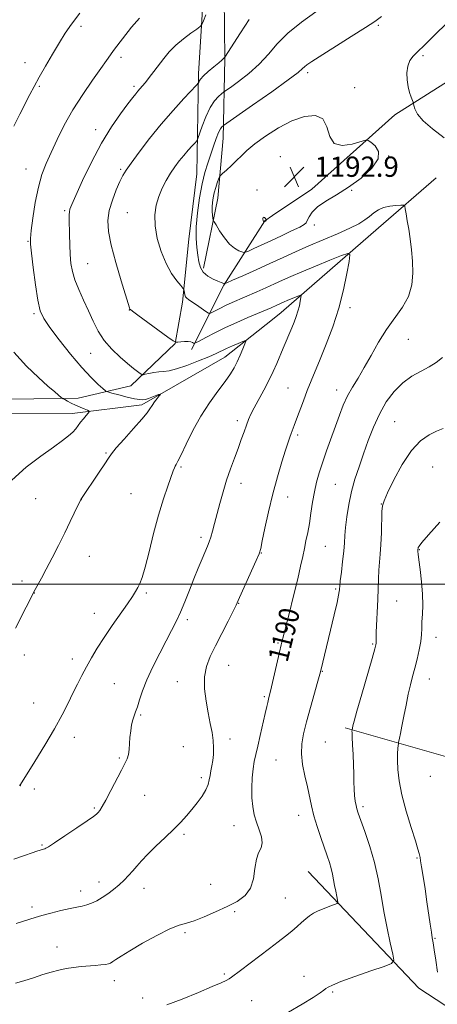
# Model space of a CAD drawing. Extents: x 2164800 to 2167700, y 334800 to 337700.
# Drawn here: x 2166776 to 2166941, y 335334 to 335723 of the extents above; entities that cross this region are included whole.
import ezdxf

# ---------------------------------------------------------------- set-up
doc = ezdxf.new("R2010")
doc.units = 0
doc.header["$MEASUREMENT"] = 0
for name, color, linetype, lineweight in [('32000', 7, 'Continuous', 0), ('DTM HARD BREAKLINE', 7, 'Continuous', 0), ('DTM SPOT ELEVATION', 2, 'Continuous', 13), ('INDEX CONTOUR', 41, 'Continuous', 13), ('INDEX CONTOUR LABEL', 244, 'Continuous', 0), ('INTERMEDIATE CONTOUR', 44, 'Continuous', 0), ('SPOT ELEVATION', 7, 'Continuous', 0)]:
    doc.layers.add(name, color=color, linetype=linetype, lineweight=lineweight)
doc.styles.add('Style-ITALICS', font='ITALICS.shx')

# ---------------------------------------------------------------- blocks, each defined once
blk = doc.blocks.new('SPOT')
at = {"layer": 'SPOT ELEVATION'}
for p, q in [((-3.910000000149012, -3.909999999974389), (3.819999999832362, 3.809999999997672)), ((-1.649999999906868, 3.770000000018626), (1.720000000204891, -3.929999999993015))]:
    blk.add_line(p, q, dxfattribs=at)

msp = doc.modelspace()

# ---------------------------------------------------------------- linework, layer by layer
at = {"layer": '32000', "flags": 128}
msp.add_lwpolyline([(2165000, 335500), (2167500, 335500)], dxfattribs=at)
at = {"layer": 'DTM HARD BREAKLINE', "extrusion": (-0.1407940561339616, 0.1786908548817381, 0.9737795500722844), "elevation": -243945.684920627, "flags": 128}
msp.add_lwpolyline([(-1909776.414332691, 1049443.256392579), (-1909820.399078193, 1049440.487085237), (-1909870.62090343, 1049445.849870884)], dxfattribs=at)
at = {"layer": 'DTM HARD BREAKLINE', "extrusion": (0.6437831783691067, -0.7555333704877558, 0.1212952815586115), "elevation": 1141582.023228486, "flags": 128}
msp.add_lwpolyline([(1866993.308985409, -138304.5085461749), (1867044.209440415, -138300.5291642856), (1867074.416450426, -138298.5948824559)], dxfattribs=at)
at = {"layer": 'DTM HARD BREAKLINE', "extrusion": (0.06030139307280512, 0.04073056820020449, 0.9973488671510925), "elevation": 145527.313704153, "flags": 128}
msp.add_lwpolyline([(-934722.0986977062, -1978162.913400214), (-934722.0986977064, -1978181.740258688)], dxfattribs=at)
at = {"layer": 'DTM HARD BREAKLINE', "extrusion": (-0.05258453149178524, -0.04161690063778432, 0.9977489166263697), "elevation": -126728.7809040688, "flags": 128}
msp.add_lwpolyline([(1081577.991452558, 1903185.094787432), (1081577.991452558, 1903189.568365419)], dxfattribs=at)
at = {"layer": 'DTM HARD BREAKLINE', "extrusion": (-0.1003266590173705, 0.02851934090382002, 0.9945457298107634), "elevation": -206644.5338554916, "flags": 128}
msp.add_lwpolyline([(-915160.8523027728, 1981923.450983693), (-915160.8523027727, 1981862.665631839)], dxfattribs=at)
at = {"layer": 'DTM HARD BREAKLINE'}
for points in [[(2166857.44, 335707.42, 1186.04), (2166856.9, 335755.93, 1182.69), (2166857.37, 335793.08, 1179.86), (2166858.05, 335831.89, 1176.04)], [(2166851.14, 335767.29, 1179.86), (2166847.11, 335701.45, 1185.67), (2166846.43, 335662.03, 1189.17), (2166843.3, 335636.23, 1189.35), (2166840.78, 335611.26, 1187.65), (2166837.86, 335594.95, 1185.96), (2166820.29, 335578.26, 1183.32), (2166799.44, 335573.34, 1180.47), (2166746.8, 335572.6, 1176.42), (2166716.88, 335578.84, 1174.62)], [(2166849.06, 335624.66, 1190.42), (2166854.67, 335652.31, 1192.73), (2166856.78, 335676.05, 1190.74), (2166857.44, 335707.42, 1186.04)], [(2166844.26, 335592.67, 1185.63), (2166857.1, 335618.04, 1189.92), (2166873.24, 335643.41, 1194.06), (2166876.28, 335645.46, 1193.79)], [(2166741.22, 335567.45, 1175.54), (2166797.16, 335567.36, 1179.45), (2166824.62, 335570.82, 1181.62), (2166857.47, 335589.56, 1183.26), (2166876.29, 335604.5, 1184.88)], [(2167028.58, 335308.47, 1207.74), (2166978.71, 335311.34, 1200.77), (2166934.23, 335340.42, 1194.86), (2166890.42, 335386.54, 1190.93)]]:
    msp.add_polyline3d(points, dxfattribs=at)
at = {"layer": 'DTM SPOT ELEVATION'}
for p in [(2166800.58, 335720.17, 1180.37), (2166918.18, 335720.6, 1190.25), (2166816.41, 335708.01, 1182.42), (2166935.82, 335708.57, 1192.26), (2166778.52, 335705.82, 1179.3), (2166890.18, 335701.88, 1190.36), (2166784.18, 335696.53, 1180.19), (2166821.64, 335696.52, 1183.7), (2166908.75, 335695.95, 1191.25), (2166806.38, 335679.38, 1183.47), (2166879.37, 335668.78, 1193.47), (2166922.3, 335669.05, 1192), (2166778.84, 335663.81, 1181.23), (2166816.28, 335663.77, 1185.76), (2166870.17, 335655.57, 1193.7), (2166907.56, 335655.39, 1191.95), (2166794.13, 335647.41, 1183.77), (2166818.98, 335646.64, 1187.11), (2166892.89, 335641.77, 1191.57), (2166779.73, 335635.25, 1181.91), (2166803.21, 335626.49, 1184.88), (2166782.09, 335606.74, 1181.75), (2166819.71, 335608.14, 1185.96), (2166907.03, 335609.1, 1188.44), (2166929.99, 335596.64, 1191), (2166804.44, 335591.08, 1183.23), (2166882.48, 335577.35, 1187.07), (2166901.7, 335576.63, 1189.4), (2166862.37, 335564.45, 1185.56), (2166924.64, 335564.09, 1193.07), (2166886.32, 335558.8, 1188.31), (2166810.53, 335551.68, 1181.87), (2166840.17, 335546.28, 1184.19), (2166939.62, 335546.2, 1195.12), (2166863.91, 335539.8, 1186.6), (2166901.23, 335539.31, 1191.06), (2166782.64, 335533.65, 1181.04), (2166800.69, 335533.3, 1182.01), (2166820.4, 335535.74, 1182.95), (2166882.32, 335534.41, 1188.69), (2166919.31, 335531.67, 1193.96), (2166848, 335518.43, 1185.62), (2166897.25, 335514.88, 1190.96), (2166934.31, 335513.58, 1196.07), (2166803.88, 335510.94, 1182.75), (2166871.9, 335512.25, 1188.06), (2166777.35, 335501.17, 1181.62), (2166901.34, 335498.08, 1191.81), (2166782.21, 335496.45, 1182.03), (2166826.42, 335496.51, 1184.21), (2166863.01, 335492.36, 1188.07), (2166925.44, 335493.26, 1194.98), (2166805.89, 335488.39, 1183.48), (2166842.71, 335485.88, 1186.4), (2166941.02, 335478.91, 1196.61), (2166878.56, 335476.72, 1189.85), (2166915.88, 335476.32, 1193.84), (2166778.24, 335471.93, 1182.5), (2166797.24, 335470.35, 1183.58), (2166859, 335467.92, 1188.88), (2166895.99, 335465.5, 1192.07), (2166938.36, 335462.57, 1196.76), (2166813.84, 335460.61, 1184.88), (2166838.74, 335461.43, 1187.25), (2166873.13, 335455.56, 1189.78), (2166781.93, 335453.08, 1183.08), (2166824.27, 335448.33, 1186.2), (2166797.95, 335439.45, 1184.58), (2166841.08, 335435.84, 1186.98), (2166859.56, 335438.86, 1188.52), (2166897.15, 335437.7, 1193.09), (2166815.76, 335431.32, 1185.82), (2166877.75, 335430.5, 1191.07), (2166848.25, 335423.62, 1187.63), (2166938.78, 335424.11, 1197.5), (2166776.6, 335420.46, 1184.01), (2166782.19, 335419.1, 1184.32), (2166825.78, 335416.65, 1186.82), (2166912.15, 335412.11, 1194.31), (2166805.88, 335411.54, 1185.82), (2166886.68, 335408.64, 1191.38), (2166861.06, 335404.62, 1189.3), (2166841.39, 335401.19, 1188.27), (2166785.24, 335396.98, 1185.87), (2166933.51, 335391.82, 1195.83), (2166807.74, 335382.39, 1187.48), (2166851.89, 335381.47, 1188.47), (2166800.55, 335378.77, 1187.49), (2166825.49, 335379.87, 1188.6), (2166881.35, 335376.09, 1191.05), (2166781.23, 335372.48, 1187.6), (2166861.32, 335370.64, 1190.42), (2166841.7, 335362.31, 1190.35), (2166940.59, 335360.12, 1196.13), (2166791.09, 335356.69, 1189.29), (2166857.31, 335346.07, 1191.79), (2166813.76, 335343.37, 1190.56), (2166888.75, 335345.15, 1193.34), (2166900.15, 335338.91, 1194.2), (2166825.03, 335336.57, 1191.47), (2166868.09, 335335.53, 1192.88)]:
    msp.add_point(p, dxfattribs=at)
at = {"layer": 'INDEX CONTOUR', "flags": 128}
for points, elevation in [([(2166800.123, 335725.3850000001), (2166796.848, 335721.1180000001), (2166794.407, 335717.5130000002), (2166792.1, 335713.7520000001), (2166789.412, 335709.2700000001), (2166786.583, 335704.4870000001), (2166784.037, 335700.0750000001), (2166782.065, 335696.4830000001), (2166780.401, 335693.2729000001), (2166776.503, 335685.5320000001), (2166774.129, 335680.7391000001)], 1180), ([(2166919.461, 335724.0580000001), (2166916.738, 335722.1300000001), (2166913.059, 335719.7400000001), (2166907.471, 335716.1860000001), (2166891.877, 335706.2970000001), (2166889.965, 335705.0260000001), (2166889, 335704.2720000001), (2166888.1821, 335703.4980000001), (2166886.422, 335702.0160000001), (2166882.561, 335699.1000000001), (2166876.002, 335694.3950000001), (2166868.402, 335689.0410000001), (2166856.998, 335681.0600000001), (2166856.631, 335680.7840000002), (2166856.292, 335680.4620000001), (2166855.768, 335679.7120000001), (2166855.0431, 335678.2430000001), (2166854.116, 335675.8740000001), (2166853.041, 335672.8560000001), (2166850.718, 335666.1810000001), (2166849.568, 335662.4620000001), (2166848.465, 335657.9700000001), (2166847.456, 335652.4820000001), (2166846.652, 335646.5790000001), (2166846.183, 335641.0420000001), (2166846.128, 335636.4800000001), (2166846.3721, 335632.8140000001), (2166846.748, 335629.7930000001), (2166847.162, 335627.2040000001), (2166847.813, 335624.9920000001), (2166848.972, 335623.1360000001), (2166850.781, 335621.6200000002), (2166852.871, 335620.4410000001), (2166854.745, 335619.5930000001), (2166856.02, 335619.0590000001), (2166857.146, 335618.6250000001), (2166857.449, 335618.6100000001), (2166858.332, 335618.9460000001), (2166860.549, 335619.9230000001), (2166864.582, 335621.7160000001), (2166869.811, 335624.0560000001), (2166875.337, 335626.5620000001), (2166880.485, 335628.9340000001), (2166885.46, 335631.2120000001), (2166890.6851, 335633.5180000001), (2166902.04, 335638.2940000002), (2166906.893, 335640.4480000001), (2166910.415, 335642.2530000001), (2166912.872, 335643.7881000001), (2166914.728, 335645.1830000001), (2166916.408, 335646.5239000001), (2166918.167, 335647.7210000001), (2166920.221, 335648.6400000001), (2166922.6649, 335649.1900000001), (2166925.11, 335649.452), (2166927.051, 335649.5500000001), (2166928.129, 335649.5370000001), (2166928.589, 335649.1710000001), (2166928.825, 335648.1400000001), (2166929.158, 335646.2100000001), (2166929.618, 335643.472), (2166930.163, 335640.0960000001), (2166930.74, 335636.2400000001), (2166931.27, 335632.0100000001), (2166931.667, 335627.4970000001), (2166931.803, 335622.8080000001), (2166931.391, 335618.1101), (2166930.1069, 335613.5850000001), (2166927.758, 335609.327), (2166921.383, 335600.5360000001), (2166918.236, 335595.4770000001), (2166915.318, 335590.2750000001), (2166912.6179, 335585.4369000001), (2166910.132, 335581.3240000001), (2166907.8929, 335577.7200000001), (2166905.94, 335574.2660000001), (2166904.276, 335570.6440000001), (2166902.75, 335566.7010000001), (2166897.65, 335552.5580000001), (2166896.0391, 335547.9250000001), (2166894.75, 335543.8880000001), (2166893.74, 335540.1830000001), (2166892.918, 335536.4060000001), (2166892.202, 335532.278), (2166891.542, 335528.0119000001), (2166890.896, 335523.9480000001), (2166890.234, 335520.3360000001), (2166889.567, 335517.0850000001), (2166888.917, 335514.0160000001), (2166888.268, 335510.8730000001), (2166887.457, 335507.0870000001), (2166886.28, 335502.0070000001), (2166884.642, 335495.3510000001), (2166882.857, 335488.295), (2166880.4, 335478.6449000001), (2166879.775, 335476.0670000001), (2166879.097, 335473.1200000001), (2166875.961, 335459.3990000001), (2166875.313, 335456.6500000001), (2166874.94, 335455.1470000001), (2166874.428, 335453.2100000001), (2166874.038, 335451.6080000001), (2166873.419, 335448.9210000001), (2166871.477, 335440.2540000001), (2166870.494, 335435.9460000001), (2166869.718, 335432.6510000001), (2166869.134, 335429.9260000001), (2166868.679, 335427.05), (2166868.319, 335423.4990000001), (2166868.114, 335419.5360000001), (2166868.15, 335415.6250000001), (2166868.491, 335412.121), (2166869.123, 335408.9511000001), (2166870.01, 335405.9341000001), (2166871.056, 335402.9560000001), (2166871.933, 335400.1630000001), (2166872.255, 335397.7670000001), (2166871.781, 335395.8400000001), (2166870.852, 335393.9009000001), (2166869.956, 335391.3280000001), (2166869.405, 335387.7340000001), (2166868.821, 335383.6610000001), (2166867.651, 335379.8830000001), (2166865.462, 335376.9750000001), (2166862.305, 335374.7130000001), (2166858.352, 335372.675), (2166853.846, 335370.5630000001), (2166849.314, 335368.5790000001), (2166845.356, 335367.05), (2166842.305, 335366.1321), (2166839.436, 335365.2930000001), (2166835.757, 335363.8271000001), (2166830.646, 335361.2770000001), (2166824.962, 335358.1620000001), (2166819.928, 335355.2470000001), (2166816.4831, 335353.1330000001), (2166814.406, 335351.7630000001), (2166813.187, 335350.9140000001), (2166812.343, 335350.3860000001), (2166811.498, 335350.0590000001), (2166810.305, 335349.8360000001), (2166808.502, 335349.6340000001), (2166806.175, 335349.4310000001), (2166800.631, 335348.9800000001), (2166797.682, 335348.6690000001), (2166794.748, 335348.2320000001), (2166791.872, 335347.6190000001), (2166788.891, 335346.8090000001), (2166785.588, 335345.7890000001), (2166781.862, 335344.5850000001), (2166778.081, 335343.3810000001), (2166774.7269, 335342.4020000001)], 1190), ([(2166774.005, 335591.5080000001), (2166779.047, 335585.9930000001), (2166783.808, 335581.5370000001), (2166787.576, 335578.1840000001), (2166790.286, 335575.8330000001), (2166792.978, 335573.5620000001), (2166793.533, 335573.1630000001), (2166794.174, 335572.8090000001), (2166795.271, 335572.2340000001), (2166796.768, 335571.474), (2166798.501, 335570.6380000002), (2166800.297, 335569.8320000001), (2166801.9309, 335569.1370000001), (2166803.165, 335568.6279000001), (2166803.813, 335568.3250000001), (2166803.891, 335568.0320000001), (2166803.466, 335567.4970000001), (2166802.629, 335566.5420000001), (2166801.563, 335565.2830000001), (2166800.4719, 335563.9110000001), (2166799.498, 335562.5751000001), (2166798.516, 335561.2690000001), (2166797.335, 335559.9440000001), (2166795.7281, 335558.5060000001), (2166793.322, 335556.6680000001), (2166789.706, 335554.0960000001), (2166784.68, 335550.5410000001), (2166778.898, 335546.1040000001), (2166773.223, 335540.9710000001)], 1180)]:
    msp.add_lwpolyline(points, dxfattribs=dict(at, elevation=elevation))
at = {"layer": 'INTERMEDIATE CONTOUR', "flags": 128}
for points, elevation in [([(2166867.163, 335722.9020000001), (2166863.666, 335717.6240000001), (2166857.491, 335708.0890000001), (2166857.387, 335707.9510000001), (2166857.2489, 335707.7950000001), (2166856.962, 335707.4950000002), (2166856.317, 335706.8910000001), (2166855.0779, 335705.8160000001), (2166853.142, 335704.1950000001), (2166850.944, 335702.3300000001), (2166849.054, 335700.6161000001), (2166847.902, 335699.3640000001), (2166847.36, 335698.5530000001), (2166847.161, 335698.077), (2166846.9879, 335697.7380000001), (2166846.31, 335696.9699000001), (2166841.32, 335691.702), (2166837.03, 335687.028), (2166832.284, 335681.5750000001), (2166827.649, 335675.8590000001), (2166823.558, 335670.5170000001), (2166820.405, 335666.222), (2166818.421, 335663.3690000001), (2166817.164, 335661.2560000001), (2166816.027, 335658.9070000001), (2166814.57, 335655.5980000001), (2166813.026, 335651.6131000001), (2166811.796, 335647.4860000001), (2166811.226, 335643.5380000001), (2166811.436, 335639.2291000001), (2166812.488, 335633.8030000001), (2166814.333, 335626.8961000001), (2166816.476, 335619.7090000001), (2166819.8321, 335609.0060000001), (2166819.974, 335608.5959), (2166820.166, 335608.3450000001), (2166820.999, 335607.6810000001), (2166823.125, 335606.1100000001), (2166834.976, 335597.4820000001), (2166837.089, 335595.9770000001), (2166838.101, 335595.452), (2166838.878, 335595.4590000001), (2166840.084, 335595.6070000001), (2166841.565, 335595.7370000001), (2166842.964, 335595.7490000001), (2166843.998, 335595.5801000001), (2166844.675, 335595.3120000001), (2166845.077, 335595.0610000001), (2166845.355, 335594.9580000001), (2166845.947, 335595.1830000001), (2166847.359, 335595.9281000001), (2166849.958, 335597.3140000001), (2166853.544, 335599.1680000001), (2166857.777, 335601.246), (2166862.289, 335603.3170000001), (2166866.603, 335605.2030000002), (2166875.778, 335609.1080000001), (2166878.024, 335610.0960000001), (2166880.901, 335611.4010000001), (2166882.14, 335611.9330000001), (2166883.729, 335612.5860000001), (2166886.718, 335613.7820000001), (2166887.45, 335614.0360000001), (2166887.673, 335613.8650000001), (2166887.58, 335613.121), (2166887.328, 335611.724), (2166886.938, 335609.8500000001), (2166886.397, 335607.7400000001), (2166885.701, 335605.5910000001), (2166884.879, 335603.4239000001), (2166883.965, 335601.2140000001), (2166880.52, 335593.1920000001), (2166877.979, 335587.0150000001), (2166876.615, 335583.8850000001), (2166874.918, 335580.3230000001), (2166872.92, 335576.5030000001), (2166869.096, 335569.5270000001), (2166867.804, 335567.0150000001), (2166866.853, 335564.9090000002), (2166866.01, 335562.7360000001), (2166865.0739, 335560.1120000001), (2166863.984, 335557.0140000001), (2166862.715, 335553.5070000001), (2166861.264, 335549.653), (2166859.721, 335545.4940000001), (2166858.198, 335541.0650000001), (2166856.79, 335536.4450000001), (2166855.522, 335531.871), (2166853.428, 335523.9410000001), (2166852.598, 335520.8890000001), (2166851.898, 335518.4951000001), (2166851.288, 335516.6910000001), (2166850.626, 335515.0200000001), (2166848.515, 335509.9990000001), (2166846.998, 335506.3110000001), (2166845.292, 335502.0830000001), (2166843.495, 335497.5480000001), (2166841.679, 335493.0250000001), (2166839.912, 335488.8480000001), (2166838.216, 335485.202), (2166836.419, 335481.6560000001), (2166834.299, 335477.6230000001), (2166831.744, 335472.7220000001), (2166829.071, 335467.3820000001), (2166826.705, 335462.2350000001), (2166824.968, 335457.8100000001), (2166823.764, 335454.2260000001), (2166822.898, 335451.4990000001), (2166822.198, 335449.5620000001), (2166821.606, 335448.0260000001), (2166821.094, 335446.4170000001), (2166820.639, 335444.376), (2166820.259, 335441.9909000001), (2166819.979, 335439.4610000001), (2166819.63, 335434.675), (2166819.352, 335432.6900000001), (2166818.844, 335431.0260000001), (2166817.964, 335429.1820000001), (2166816.568, 335426.5330000001), (2166812.412, 335418.4410000001), (2166810.427, 335414.6680000001), (2166808.985, 335412.1350000001), (2166808.018, 335410.653), (2166807.357, 335409.7990000001), (2166806.744, 335409.1400000001), (2166805.559, 335408.1940000001), (2166803.089, 335406.4680000001), (2166798.967, 335403.6961000001), (2166794.198, 335400.5310000001), (2166790.13, 335397.8510000001), (2166787.765, 335396.3140000001), (2166786.732, 335395.6840000001), (2166786.312, 335395.5030000001), (2166785.298, 335395.2099000001), (2166784.45, 335394.952), (2166783.227, 335394.5560000001), (2166781.306, 335393.9060000001), (2166778.315, 335392.8740000001), (2166774.03, 335391.3830000001)], 1186), ([(2166823.712, 335723.4300000001), (2166820.558, 335719.8690000001), (2166814.788, 335712.4290000001), (2166813.454, 335710.6520000001), (2166812.241, 335708.9080000001), (2166810.745, 335706.7070000001), (2166808.493, 335703.4930000001), (2166805.192, 335698.8950000001), (2166801.284, 335693.2830000001), (2166797.395, 335687.2120000001), (2166794.029, 335681.1880000001), (2166791.213, 335675.5100000001), (2166788.856, 335670.4260000001), (2166786.87, 335666.0170000001), (2166785.194, 335661.7000000001), (2166783.772, 335656.7260000001), (2166782.566, 335650.6820000001), (2166781.605, 335644.5200000001), (2166780.937, 335639.5289000001), (2166780.603, 335636.4880000001), (2166780.619, 335634.1310000001), (2166780.995, 335630.6820000001), (2166781.71, 335624.9590000001), (2166782.624, 335618.1560000001), (2166783.569, 335612.0580000001), (2166784.499, 335607.9150000001), (2166785.8659, 335604.8159), (2166788.242, 335601.3120000001), (2166791.969, 335596.3810000001), (2166796.46, 335590.7230000001), (2166800.891, 335585.4620000001), (2166804.576, 335581.4990000001), (2166807.361, 335578.8190000001), (2166809.23, 335577.1800000001), (2166810.298, 335576.3150000001), (2166811.224, 335575.8531000001), (2166812.803, 335575.398), (2166815.548, 335574.6670000001), (2166818.8551, 335573.822), (2166821.837, 335573.1410000001), (2166823.815, 335572.8250000001), (2166824.933, 335572.7830000001), (2166825.974, 335572.9090000002), (2166826.488, 335573.0160000001), (2166827.323, 335573.2760000001), (2166828.612, 335573.7480000001), (2166831.273, 335574.7840000002), (2166831.923, 335575.0190000001), (2166832, 335574.903), (2166831.57, 335574.3360000001), (2166830.728, 335573.2770000001), (2166829.69, 335571.9230000001), (2166828.699, 335570.529), (2166827.861, 335569.2180000001), (2166826.722, 335567.5760000001), (2166824.688, 335565.0580000001), (2166821.437, 335561.376), (2166817.722, 335557.2710000001), (2166814.567, 335553.7440000001), (2166812.676, 335551.4560000001), (2166811.4771, 335549.7190000002), (2166810.076, 335547.5061000001), (2166807.849, 335544.1300000001), (2166800.61, 335533.3659000001), (2166800.28, 335532.7470000001), (2166799.5429, 335531.2580000001), (2166796.3921, 335524.7600000001), (2166794.172, 335520.2270000001), (2166791.708, 335515.273), (2166789.213, 335510.3460000001), (2166786.917, 335505.92), (2166784.992, 335502.3320000001), (2166781.9039, 335496.697), (2166780.47, 335493.9650000001), (2166778.901, 335490.8890000001), (2166774.738, 335482.6380000001)], 1182), ([(2166893.444, 335725.8660000001), (2166887.788, 335721.8820000001), (2166882.4451, 335717.5600000001), (2166878.223, 335713.2870000001), (2166874.69, 335709.1650000001), (2166871.107, 335705.224), (2166866.993, 335701.5430000001), (2166862.911, 335698.3950000001), (2166859.686, 335696.099), (2166857.877, 335694.8320000001), (2166856.981, 335694.1780000001), (2166856.23, 335693.5780000002), (2166855.022, 335692.5310000001), (2166853.425, 335690.7750000001), (2166851.673, 335688.1090000001), (2166849.987, 335684.5160000001), (2166848.536, 335680.722), (2166846.865, 335675.8910000001), (2166846.414, 335675.0110000001), (2166845.736, 335674.2410000001), (2166844.544, 335672.9820000001), (2166842.961, 335671.2560000001), (2166841.209, 335669.2440000001), (2166839.47, 335667.0830000001), (2166837.759, 335664.7550000001), (2166836.051, 335662.2010000001), (2166834.345, 335659.3790000001), (2166832.737, 335656.3140000001), (2166831.348, 335653.0480000001), (2166830.304, 335649.5810000001), (2166829.762, 335645.7600000001), (2166829.886, 335641.3910000001), (2166830.779, 335636.4090000002), (2166832.303, 335631.2580000001), (2166834.261, 335626.5130000002), (2166836.43, 335622.6520000001), (2166838.4829, 335619.7630000002), (2166840.067, 335617.8410000001), (2166840.937, 335616.8060000001), (2166841.279, 335616.2840000002), (2166841.387, 335615.8260000001), (2166841.506, 335615.099), (2166841.7, 335614.2190000002), (2166841.983, 335613.4199000001), (2166842.403, 335612.8450000001), (2166843.137, 335612.2929000001), (2166844.394, 335611.4770000001), (2166846.258, 335610.2210000001), (2166850.011, 335607.6220000001), (2166850.992, 335606.9830000001), (2166851.593, 335606.876), (2166852.329, 335607.2100000001), (2166853.613, 335607.8930000001), (2166855.451, 335608.8360000001), (2166857.745, 335609.947), (2166860.409, 335611.154), (2166870.191, 335615.4190000002), (2166873.7421, 335616.9991000001), (2166877.117, 335618.5270000001), (2166880.24, 335619.9610000001), (2166883.61, 335621.4780000001), (2166887.87, 335623.3050000001), (2166893.337, 335625.5510000001), (2166899.0239, 335627.8370000001), (2166903.617, 335629.6670000001), (2166906.133, 335630.5380000001), (2166906.901, 335629.9490000001), (2166906.581, 335627.3930000001), (2166905.713, 335622.5870000001), (2166904.371, 335616.1410000001), (2166902.512, 335608.8850000001), (2166900.159, 335601.5860000001), (2166897.603, 335594.7570000001), (2166895.205, 335588.849), (2166891.581, 335580.1910000001), (2166890.066, 335576.4140000002), (2166888.548, 335572.3880000002), (2166885.869, 335565.0420000001), (2166884.933, 335562.5790000001), (2166883.683, 335559.4230000001), (2166883.156, 335557.9790000001), (2166882.484, 335555.9710000001), (2166881.482, 335552.8410000001), (2166880.031, 335548.1990000001), (2166878.2851, 335542.3050000001), (2166876.466, 335535.5830000001), (2166874.779, 335528.5419000001), (2166873.355, 335522.0400000001), (2166872.307, 335517.0201000001), (2166871.651, 335514.0200000001), (2166871.008, 335511.9590000001), (2166869.9, 335509.349), (2166868.035, 335505.1780000001), (2166862.798, 335493.5650000001), (2166861.93, 335491.7110000001), (2166860.74, 335489.2920000001), (2166858.782, 335485.3770000001), (2166856.334, 335480.5120000001), (2166853.85, 335475.6130000001), (2166851.737, 335471.3520000001), (2166850.206, 335467.4390000001), (2166849.417, 335463.3429), (2166849.45, 335458.697), (2166850.06, 335453.7990000001), (2166850.921, 335449.1100000001), (2166851.746, 335444.9950000001), (2166852.423, 335441.4150000001), (2166852.878, 335438.2360000001), (2166853.059, 335435.3439000001), (2166853.001, 335432.7120000001), (2166852.758, 335430.3370000001), (2166852.392, 335428.2080000001), (2166851.984, 335426.2710000001), (2166851.622, 335424.4680000001), (2166851.3301, 335422.7190000001), (2166850.888, 335420.876), (2166850.01, 335418.7760000001), (2166848.507, 335416.3170000001), (2166846.562, 335413.6560000001), (2166844.451, 335411.0150000001), (2166842.356, 335408.5330000001), (2166840.0731, 335406.0190000001), (2166837.301, 335403.1990000001), (2166833.887, 335399.9161000001), (2166830.265, 335396.4770000001), (2166827.015, 335393.3080000001), (2166824.562, 335390.7220000001), (2166822.707, 335388.6020000001), (2166821.1, 335386.7180000001), (2166819.44, 335384.8810000001), (2166817.638, 335383.0520000001), (2166815.6559, 335381.2310000001), (2166813.484, 335379.4330000001), (2166811.2121, 335377.7320000001), (2166808.959, 335376.2200000001), (2166806.8191, 335374.9710000001), (2166804.812, 335374.001), (2166802.934, 335373.3120000001), (2166801.1171, 335372.8690000001), (2166799.036, 335372.4870000001), (2166796.298, 335371.9480000001), (2166792.696, 335371.1030000001), (2166788.758, 335370.0860000001), (2166785.197, 335369.1030000001), (2166782.504, 335368.3020000001), (2166777.932, 335366.849), (2166774.967, 335365.9440000001)], 1188), ([(2166849.926, 335724.7760000001), (2166848.99, 335722.3090000001), (2166848.414, 335720.9020000001), (2166847.7509, 335720.0781), (2166846.434, 335719.1310000001), (2166844.087, 335717.5150000001), (2166841.112, 335715.322), (2166838.107, 335712.8070000001), (2166835.536, 335710.1870000001), (2166833.347, 335707.5410000001), (2166829.422, 335702.3610000001), (2166827.621, 335700.0330000001), (2166826.068, 335698.0890000001), (2166824.844, 335696.6310000001), (2166823.063, 335694.5890000001), (2166822.243, 335693.577), (2166821.079, 335692.0610000001), (2166819.185, 335689.5660000001), (2166816.302, 335685.7110000001), (2166812.682, 335680.496), (2166808.706, 335674.0200000001), (2166804.756, 335666.5790000001), (2166801.235, 335659.2690000001), (2166798.545, 335653.3879000001), (2166796.963, 335649.849), (2166796.243, 335648.0410000001), (2166796.011, 335646.9670000001), (2166795.949, 335645.7540000001), (2166795.965, 335644.0090000001), (2166796.1, 335637.9690000002), (2166796.211, 335633.9770000001), (2166796.383, 335630.0590000001), (2166796.665, 335626.626), (2166797.212, 335623.4330000001), (2166798.201, 335620.0730000001), (2166799.735, 335616.2470000001), (2166801.618, 335612.097), (2166803.581, 335607.8750000001), (2166805.449, 335603.7910000001), (2166807.431, 335599.8940000001), (2166809.832, 335596.1880000001), (2166812.825, 335592.7080000001), (2166816.051, 335589.6020000001), (2166819.0209, 335587.0460000001), (2166821.338, 335585.1680000001), (2166822.985, 335583.9000000001), (2166824.036, 335583.1250000001), (2166824.628, 335582.7360000001), (2166825.136, 335582.654), (2166825.993, 335582.8080000001), (2166827.503, 335583.1200000002), (2166829.437, 335583.4770000001), (2166831.436, 335583.7600000001), (2166833.292, 335583.9210000001), (2166835.421, 335584.2120000001), (2166838.389, 335584.9560000001), (2166842.5119, 335586.3540000001), (2166847.093, 335588.1020000001), (2166851.181, 335589.773), (2166854.093, 335591.0470000001), (2166858.188, 335592.9690000002), (2166860.4801, 335593.9940000001), (2166862.789, 335594.9930000001), (2166864.6269, 335595.7740000001), (2166865.617, 335596.1470000001), (2166865.829, 335595.9080000001), (2166865.444, 335594.8519000001), (2166864.639, 335592.8870000001), (2166863.574, 335590.3690000001), (2166862.404, 335587.7700000001), (2166861.205, 335585.404), (2166859.731, 335582.9700000001), (2166857.656, 335580.0140000001), (2166854.78, 335576.1830000001), (2166851.405, 335571.5380000001), (2166847.96, 335566.2440000001), (2166844.825, 335560.572), (2166842.193, 335555.224), (2166840.208, 335551.0120000001), (2166838.95, 335548.4970000001), (2166838.246, 335547.2540000001), (2166837.855, 335546.6080000001), (2166837.543, 335545.9180000001), (2166837.085, 335544.6711000001), (2166834.918, 335538.6830000001), (2166833.186, 335533.5910000001), (2166831.262, 335527.2410000001), (2166829.3329, 335519.9350000001), (2166827.54, 335512.6720000001), (2166826.0161, 335506.6190000001), (2166824.846, 335502.6190000001), (2166823.925, 335500.2080000001), (2166823.107, 335498.5940000001), (2166822.213, 335497.045), (2166820.955, 335495.0680000001), (2166819.013, 335492.2260000001), (2166812.946, 335483.6250000001), (2166809.748, 335478.9440000001), (2166807.038, 335474.7140000001), (2166804.775, 335470.9100000001), (2166802.799, 335467.376), (2166800.968, 335463.9600000001), (2166799.198, 335460.5160000001), (2166797.419, 335456.9020000001), (2166795.518, 335452.9460000001), (2166793.219, 335448.3640000001), (2166790.203, 335442.8440000001), (2166786.355, 335436.3410000001), (2166782.371, 335429.8810000001), (2166776.6489, 335420.8130000001), (2166776.495, 335420.6030000001), (2166776.302, 335420.4950000001)], 1184), ([(2166946.535, 335722.7930000001), (2166939.218, 335715.4990000001), (2166936.727, 335713.0640000001), (2166933.436, 335709.9340000001), (2166931.98, 335708.4380000001), (2166930.682, 335706.6780000001), (2166929.771, 335704.5190000001), (2166929.409, 335701.9010000001), (2166929.515, 335699.0700000001), (2166929.939, 335696.3480000001), (2166930.537, 335694.0130000002), (2166931.163, 335692.1781000001), (2166931.955, 335690.2000000001), (2166932.105, 335689.6860000001), (2166932.247, 335688.9310000001), (2166932.58, 335687.572), (2166933.593, 335685.5670000001), (2166935.8439, 335682.9510000001), (2166939.626, 335679.7800000001), (2166944.1641, 335676.1850000001)], 1192), ([(2166883.991, 335682.8610000001), (2166878.655, 335680.0910000001), (2166873.565, 335676.8610000001), (2166869.297, 335673.7560000001), (2166866.236, 335671.2160000001), (2166864.019, 335669.1120000001), (2166862.095, 335667.1740000001), (2166860.064, 335665.2200000001), (2166858.122, 335663.4290000001), (2166856.6171, 335662.0710000001), (2166855.776, 335661.2890000002), (2166855.366, 335660.7260000001), (2166855.033, 335659.8990000001), (2166854.512, 335658.4560000001), (2166853.87, 335656.5620000001), (2166853.263, 335654.5110000001), (2166852.818, 335652.5440000002), (2166852.552, 335650.6770000001), (2166852.456, 335648.871), (2166852.509, 335647.1250000001), (2166852.645, 335645.5880000001), (2166852.783, 335644.4500000001), (2166852.905, 335643.7660000001), (2166853.222, 335643.0730000001), (2166854.007, 335641.7770000001), (2166855.439, 335639.5030000001), (2166857.328, 335636.7560000001), (2166859.3879, 335634.2590000001), (2166861.356, 335632.5730000001), (2166863.039, 335631.6110000001), (2166864.267, 335631.1220000001), (2166864.989, 335630.9120000001), (2166865.646, 335631.0079000001), (2166866.801, 335631.4930000001), (2166868.896, 335632.4260000001), (2166871.891, 335633.7770000001), (2166875.624, 335635.4910000001), (2166879.838, 335637.4650000001), (2166883.897, 335639.4020000001), (2166887.07, 335640.9540000001), (2166888.852, 335641.9090000002), (2166889.648, 335642.5980000001), (2166890.091, 335643.4909000001), (2166890.759, 335644.9390000001), (2166892.014, 335646.8360000001), (2166894.166, 335648.9580000001), (2166897.422, 335651.1650000001), (2166901.587, 335653.6360000001), (2166906.368, 335656.6351000001), (2166911.347, 335660.2910000001), (2166915.615, 335664.2100000001), (2166918.141, 335667.8640000001), (2166918.274, 335670.8180000001), (2166916.874, 335673.0060000001), (2166915.183, 335674.4500000001), (2166914.084, 335675.1780000001), (2166913.03, 335675.2330000001), (2166907.798, 335673.6700000001), (2166903.924, 335673.0950000001), (2166900.704, 335673.9310000001), (2166898.949, 335676.7580000001), (2166897.87, 335680.4930000001), (2166896.281, 335683.6380000002), (2166893.2711, 335685.0030000001), (2166889.022, 335684.6280000001), (2166883.991, 335682.8610000001)], 1192), ([(2166872.53, 335643.9640000001), (2166872.585, 335643.6240000001), (2166872.686, 335643.376), (2166872.796, 335643.2099000001), (2166872.882, 335643.1140000001), (2166873, 335643.0460000001), (2166873.433, 335643.2400000001), (2166873.5601, 335643.3170000001), (2166873.676, 335643.4190000002), (2166873.768, 335643.5470000001), (2166873.882, 335643.7830000001), (2166873.898, 335643.8510000001), (2166873.856, 335643.9400000001), (2166873.467, 335644.447), (2166873.159, 335644.7650000001), (2166872.872, 335644.904), (2166872.667, 335644.7430000001), (2166872.554, 335644.3790000001), (2166872.53, 335643.9640000001)], 1194), ([(2166943.477, 335589.4460000001), (2166941.01, 335587.5180000001), (2166938.32, 335585.7190000002), (2166935.077, 335583.9920000001), (2166931.471, 335582.0350000001), (2166927.82, 335579.4880000001), (2166924.4, 335576.0800000001), (2166921.3, 335571.9010000001), (2166918.565, 335567.1330000001), (2166916.2131, 335561.9660000001), (2166914.159, 335556.6290000001), (2166912.292, 335551.3620000001), (2166910.534, 335546.3350000001), (2166908.933, 335541.4370000001), (2166907.573, 335536.4890000001), (2166906.515, 335531.4160000001), (2166905.749, 335526.5620000001), (2166905.245, 335522.3750000001), (2166904.954, 335519.1081000001), (2166904.748, 335516.224), (2166904.48, 335512.9890000001), (2166904.051, 335508.9440000001), (2166903.556, 335504.7260000001), (2166903.1359, 335501.2490000001), (2166902.898, 335499.1740000001), (2166902.802, 335498.1720000001), (2166902.775, 335497.6630000001), (2166902.722, 335497.0470000001), (2166902.4719, 335495.6320000001), (2166901.836, 335492.7060000001), (2166900.708, 335487.8800000001), (2166895.445, 335465.8880000001), (2166895.061, 335464.4280000001), (2166894.308, 335461.7030000001), (2166891.393, 335451.2420000001), (2166889.822, 335445.5560000001), (2166888.599, 335440.8810000001), (2166887.87, 335436.903), (2166887.74, 335433.0030000001), (2166888.247, 335428.7250000001), (2166889.142, 335424.2650000001), (2166890.109, 335419.9820000001), (2166891.704, 335412.4280000001), (2166892.676, 335408.5510000001), (2166893.976, 335404.2650000001), (2166895.445, 335399.9020000001), (2166897.999, 335392.7080000001), (2166898.889, 335390.072), (2166899.56, 335387.7520000001), (2166900.059, 335385.5111000001), (2166900.463, 335383.2760000001), (2166900.859, 335381.0150000001), (2166901.302, 335378.7480000001), (2166901.738, 335376.7050000001), (2166902.081, 335375.17), (2166902.215, 335374.3160000001), (2166901.906, 335373.8780000001), (2166900.891, 335373.4780000001), (2166899.031, 335372.8260000001), (2166896.7029, 335371.9570000001), (2166894.407, 335370.9940000001), (2166892.525, 335370.023), (2166890.951, 335368.9910000001), (2166889.456, 335367.8110000001), (2166887.841, 335366.4131000001), (2166886.016, 335364.8040000001), (2166883.92, 335363.0050000001), (2166881.48, 335361.0170000001), (2166878.583, 335358.7520000001), (2166875.106, 335356.0980000001), (2166863.638, 335347.4450000001), (2166860.123, 335344.751), (2166859.157, 335344.1080000001), (2166858.007, 335343.5090000001), (2166856.012, 335342.6190000001), (2166852.477, 335341.1000000001), (2166847.039, 335338.7800000001), (2166840.645, 335336.1390000001), (2166834.568, 335333.822)], 1192), ([(2166943.76, 335561.4240000001), (2166941.223, 335560.3310000001), (2166938.241, 335558.9020000001), (2166934.884, 335556.597), (2166931.291, 335552.7959000001), (2166927.6521, 335547.2400000001), (2166924.357, 335541.121), (2166921.845, 335535.9980000001), (2166920.416, 335532.9220000001), (2166919.807, 335530.9410000001), (2166919.614, 335528.5980000001), (2166919.362, 335520.1980000001), (2166919.179, 335515.6340000001), (2166918.931, 335511.8530000001), (2166918.656, 335508.6310000001), (2166918.407, 335505.5080000001), (2166918.222, 335502.0930000001), (2166918.0711, 335498.2610000001), (2166917.912, 335493.9580000001), (2166917.368, 335481.0020000001), (2166917.3, 335478.6460000001), (2166917.277, 335476.6900000001), (2166917.189, 335476.0520000001), (2166916.759, 335474.4160000001), (2166915.679, 335470.6390000001), (2166911.6, 335456.4760000001), (2166909.705, 335449.8360000001), (2166908.592, 335445.8300000001), (2166908.113, 335443.9810000001), (2166907.767, 335442.2970000001), (2166907.754, 335442.0600000001), (2166907.769, 335441.2850000001), (2166907.849, 335439.5170000001), (2166908.013, 335436.4810000001), (2166908.207, 335432.6450000001), (2166908.36, 335428.6570000001), (2166908.424, 335425.0470000001), (2166908.461, 335421.8590000001), (2166908.5569, 335419.0170000001), (2166908.773, 335416.4730000001), (2166909.0709, 335414.2891000001), (2166909.386, 335412.5580000001), (2166909.709, 335411.2140000001), (2166910.244, 335409.5690000001), (2166912.872, 335402.246), (2166914.809, 335396.4260000001), (2166916.6441, 335390.0170000001), (2166918.075, 335383.5870000001), (2166919.235, 335377.175), (2166920.37, 335370.6880000001), (2166921.644, 335364.1830000001), (2166922.893, 335358.322), (2166923.876, 335353.9170000001), (2166924.261, 335351.4680000001), (2166923.376, 335350.2090000001), (2166920.462, 335349.0640000001), (2166915.184, 335347.2320000001), (2166908.9, 335345.023), (2166903.394, 335343.028), (2166900.006, 335341.6900000001), (2166898.319, 335340.8680000001), (2166897.474, 335340.278), (2166896.651, 335339.6230000001), (2166895.185, 335338.5740000001), (2166892.451, 335336.7930000001), (2166888.074, 335334.1000000001), (2166882.688, 335330.9490000001)], 1194), ([(2166942.459, 335524.3890000001), (2166938.005, 335519.4410000001), (2166935.389, 335516.4140000001), (2166934.274, 335514.9700000001), (2166933.959, 335514.3840000001), (2166933.8521, 335514.0480000001), (2166933.81, 335513.8150000001), (2166933.7691, 335513.1960000001), (2166933.775, 335512.8360000001), (2166933.874, 335511.8120000001), (2166934.16, 335509.5480000001), (2166934.674, 335505.7060000001), (2166935.243, 335500.9040000001), (2166935.644, 335496.0020000001), (2166935.719, 335491.702), (2166935.582, 335488.0800000001), (2166935.412, 335485.0540000001), (2166935.333, 335482.4910000001), (2166935.232, 335480.0400000001), (2166934.939, 335477.2980000001), (2166934.3339, 335473.9910000001), (2166933.507, 335470.3620000001), (2166932.6, 335466.7820000001), (2166931.724, 335463.4950000001), (2166930.873, 335460.2190000001), (2166930.011, 335456.545), (2166929.121, 335452.2410000001), (2166928.264, 335447.7980000001), (2166927.5209, 335443.8840000001), (2166926.955, 335441.0210000001), (2166926.559, 335439.1380000001), (2166926.176, 335437.4100000001), (2166926.099, 335436.9590000001), (2166926.014, 335436.2770000001), (2166925.879, 335435.0290000001), (2166925.749, 335433.0871000001), (2166925.702, 335430.3750000001), (2166925.84, 335426.8140000001), (2166926.345, 335422.3100000001), (2166927.423, 335416.7700000001), (2166929.154, 335410.3060000001), (2166931.131, 335403.8600000001), (2166932.823, 335398.5810000001), (2166933.833, 335395.3030000001), (2166934.299, 335393.6020000001), (2166934.652, 335391.9950000001), (2166934.891, 335390.7450000001), (2166935.288, 335388.3810000001), (2166935.895, 335384.5200000001), (2166936.632, 335379.6610000001), (2166937.392, 335374.528), (2166938.667, 335365.6780000001), (2166939.134, 335362.5140000001), (2166939.4899, 335360.3080000001), (2166939.833, 335358.3140000001), (2166940.2851, 335355.5860000001), (2166940.919, 335351.5060000001), (2166941.615, 335346.7620000001)], 1196)]:
    msp.add_lwpolyline(points, dxfattribs=dict(at, elevation=elevation))

# ---------------------------------------------------------------- block references
at = {"layer": 'SPOT ELEVATION'}
msp.add_blockref('SPOT', (2166884.932, 335660.783, 1192.947), dxfattribs=at)

# ---------------------------------------------------------------- texts
at = {"layer": 'INDEX CONTOUR LABEL', "style": 'Style-ITALICS', "width": 0.8749999999999999}
msp.add_text('1190', height=8.000000000000002, rotation=76.0999978846226, dxfattribs=at).set_placement((2166882.204, 335468.749, 1190))
at = {"layer": 'SPOT ELEVATION', "style": 'Style-ITALICS'}
msp.add_text('1192.9', height=8.000000000000002, dxfattribs=at).set_placement((2166892.932, 335660.783, 1192.947))

doc.saveas('drawing.dxf')
